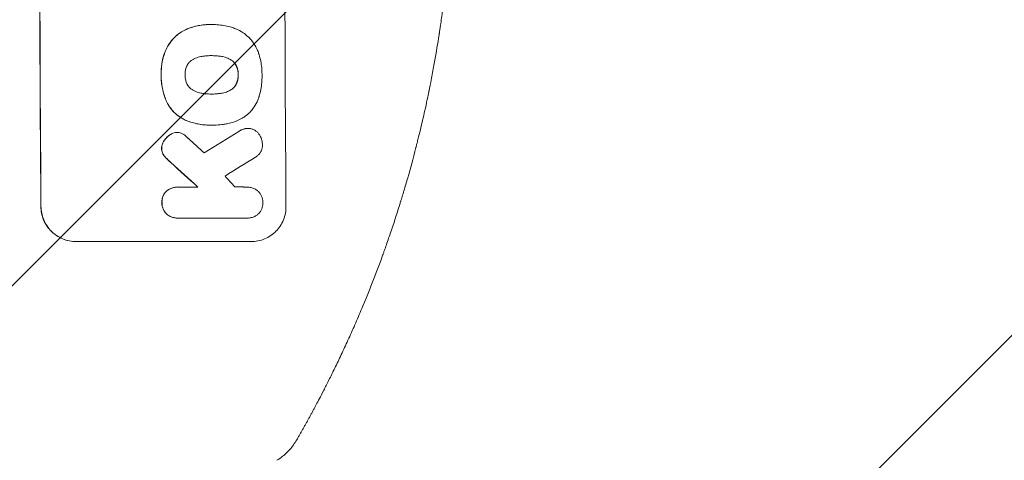
# Model space of a CAD drawing. Units: millimetres. Extents: x -4433 to 6536, y -4163 to 3092.
# Drawn here: x 4851 to 5272, y 283 to 471 of the extents above; entities that cross this region are included whole.
import ezdxf

# ---------------------------------------------------------------- set-up
doc = ezdxf.new("R2010")
doc.units = ezdxf.units.MM
doc.header["$LTSCALE"] = 20
doc.linetypes.add('HIDDEN', pattern=[9.525, 6.35, -3.175])
for name, color, linetype in [('2d', 230, 'Continuous'), ('AS-Free_Space', 31, 'HIDDEN'), ('AS-Free_Space_Hatch', 31, 'HIDDEN')]:
    doc.layers.add(name, color=color, linetype=linetype)

msp = doc.modelspace()

# ---------------------------------------------------------------- hatches: boundary and pattern name
at = {"layer": 'AS-Free_Space_Hatch'}
h = msp.add_hatch(dxfattribs=at)
h.set_pattern_fill('ANSI31', color=256, scale=100)
h.paths.add_polyline_path([(-1091, -1229.63), (-2933.02, -1229.63, 0.414214), (-3933.02, -2229.63, 0.414214), (-2933.02, -3229.63), (-1091, -3229.63, 0.414214), (-91, -2229.63, 0.414214)])
h.paths.add_polyline_path([(6036.1, 541, 0.414214), (5036.1, 1541), (2938.09, 1541, 0.414214), (1938.09, 541, 0.414214), (2938.09, -459), (5036.1, -459, 0.414214)])
h.paths.add_polyline_path([(-1041, 1573, 1), (-41, 1573, 1)])

# ---------------------------------------------------------------- linework, layer by layer
at = {"layer": '2d', "lineweight": 0}
for p, q in [((4932.14, 469.22), (4932.19, 469.22)), ((4933.16, 469.22), (4933.22, 469.22)), ((4932.86, 455.9), (4932.91, 455.9)), ((4932.93, 439.48), (4932.98, 439.48)), ((4932.16, 426.15), (4932.21, 426.15)), ((4933.14, 426.17), (4933.19, 426.17)), ((4918.12, 423.06), (4918.17, 423.06)), ((4948.44, 424.78), (4948.49, 424.78)), ((4918.42, 399.67), (4918.48, 399.67)), ((4918.82, 399.66), (4927.03, 399.66)), ((4947.79, 399.66), (4947.84, 399.66)), ((4918.5, 386.33), (4918.56, 386.33)), ((4947.7, 386.34), (4918.92, 386.34)), ((4947.99, 386.34), (4948.04, 386.34)), ((4949.9, 376.34), (4874.95, 376.34))]:
    msp.add_line(p, q, dxfattribs=at)
at = {"layer": '2d', "lineweight": 0, "extrusion": (0, 0, -1)}
for centre, major_axis, ratio, start_param, end_param in [((4916.89, 541), (0, 1100), 0.052336, -1.707271, -1.434322), ((5191.74, 541), (1775.82, 1097.7), 0.014477, -1.709891, -1.701483), ((4829.73, 541), (-1199.67, 1097.63), 0.023864, -1.673805, -1.664191)]:
    msp.add_ellipse(centre, major_axis=major_axis, ratio=ratio, start_param=start_param, end_param=end_param, dxfattribs=at)
at = {"layer": '2d', "lineweight": 0}
for centre, major_axis, ratio, start_param, end_param in [((4916.89, 541), (0, -1099), 0.052336, -1.707396, -1.434197), ((5021.74, 541), (0, -1099), 0.052336, -1.707396, -1.434197), ((5191.74, 541), (1777.43, 1098.7), 0.014477, 1.701385, 1.709768), ((4847.25, 541), (-1210.81, 1097.63), 0.023624, 1.654704, 1.660421), ((4829.73, 541), (-1200.76, 1098.63), 0.023864, 1.664081, 1.673687), ((5215.61, 541), (1767.94, 1097.7), 0.01457, 1.711555, 1.719019), ((4875.25, 541), (-969.3, 1097.63), 0.029425, 1.669578, 1.673855)]:
    msp.add_ellipse(centre, major_axis=major_axis, ratio=ratio, start_param=start_param, end_param=end_param, dxfattribs=at)
for points, knots in [([(5036.1, 541), (5036.1, 533.07), (5035.91, 524.82), (5035.28, 511.98), (5035.01, 507.63), (5034.5, 500.98), (5034.32, 498.74), (5034.02, 495.36), (5033.86, 493.66), (5033.66, 491.67), (5033.56, 490.67), (5033.51, 490.17), (5033.49, 489.92), (5033.47, 489.79), (5033.47, 489.73), (5033.46, 489.7), (5033.46, 489.69), (5033.46, 489.68), (5033.06, 485.77), (5032.6, 481.75), (5031.8, 475.52), (5031.52, 473.41), (5031.06, 470.2), (5030.83, 468.58), (5030.55, 466.68), (5030.4, 465.72), (5030.33, 465.24), (5030.29, 465), (5030.27, 464.88), (5030.26, 464.82), (5030.26, 464.79), (5030.26, 464.78), (5030.26, 464.77), (5029.7, 461.17), (5029.07, 457.35), (5027.99, 451.26), (5027.6, 449.17), (5026.99, 445.95), (5026.67, 444.32), (5026.28, 442.38), (5026.08, 441.4), (5025.98, 440.91), (5025.93, 440.66), (5025.9, 440.54), (5025.89, 440.48), (5025.89, 440.44), (5025.88, 440.43), (5025.88, 440.42), (5025.88, 440.42), (5025.88, 440.41), (5025.54, 438.78), (5024.96, 435.97), (5023.63, 430.01), (5023.11, 427.73), (5022.19, 423.88), (5021.86, 422.52), (5021.33, 420.38), (5021.06, 419.28), (5020.72, 417.95), (5020.55, 417.28), (5020.47, 416.94), (5020.42, 416.77), (5020.4, 416.68), (5020.39, 416.64), (5020.38, 416.62), (5020.38, 416.61), (5020.38, 416.6), (5019.14, 411.77), (5017.94, 407.42), (5016.28, 401.6), (5015.75, 399.77), (5014.98, 397.22), (5014.73, 396.39), (5014.37, 395.2), (5014.19, 394.61), (5013.99, 393.95), (5013.89, 393.62), (5013.84, 393.46), (5013.81, 393.38), (5013.8, 393.34), (5013.79, 393.32), (5013.79, 393.31), (5013.79, 393.3), (5013.79, 393.3), (5012.47, 389.05), (5011.17, 385.02), (5009.24, 379.3), (5008.6, 377.45), (5007.66, 374.75), (5007.19, 373.43), (5006.64, 371.91), (5006.37, 371.17), (5006.24, 370.8), (5006.17, 370.61), (5006.14, 370.52), (5006.12, 370.47), (5006.12, 370.45), (5006.11, 370.44), (5006.11, 370.43), (5003.18, 362.35), (5000.19, 354.77), (4997.22, 347.68)], [0.5002861, 0.5002861, 0.5002861, 0.5002861, 0.5627504, 0.5627504, 0.5939825, 0.5939825, 0.6095985, 0.6095985, 0.6174066, 0.6213106, 0.6232626, 0.6242386, 0.6247266, 0.6249706, 0.6250926, 0.6251536, 0.6251536, 0.6252146, 0.6252146, 0.6564467, 0.6564467, 0.6720628, 0.6720628, 0.6798708, 0.6837748, 0.6857268, 0.6867028, 0.6871908, 0.6874348, 0.6875568, 0.6876178, 0.6876178, 0.6876788, 0.6876788, 0.7189109, 0.7189109, 0.734527, 0.734527, 0.742335, 0.746239, 0.7481911, 0.7491671, 0.7496551, 0.7498991, 0.7500211, 0.7500821, 0.7501126, 0.7501278, 0.7501278, 0.7501431, 0.7501431, 0.7813752, 0.7813752, 0.7969912, 0.7969912, 0.8047993, 0.8047993, 0.8087033, 0.8106553, 0.8116313, 0.8121193, 0.8123633, 0.8124853, 0.8125463, 0.8125768, 0.8125768, 0.8126073, 0.8126073, 0.8438394, 0.8438394, 0.8594555, 0.8594555, 0.8672635, 0.8672635, 0.8711675, 0.8731195, 0.8740955, 0.8745835, 0.8748275, 0.8749495, 0.8750105, 0.875041, 0.875041, 0.8750715, 0.8750715, 0.9063036, 0.9063036, 0.9219197, 0.9219197, 0.9297277, 0.9336318, 0.9355838, 0.9365598, 0.9370478, 0.9372918, 0.9374138, 0.9374748, 0.9374748, 0.9375358, 0.9375358, 1, 1, 1, 1]), ([(4932.14, 469.22), (4931.16, 469.22), (4930.17, 469.17), (4928.19, 468.93), (4927.2, 468.76), (4925.24, 468.28), (4924.27, 467.99), (4922.79, 467.44), (4922.28, 467.23), (4921.77, 467)], [46.984636, 46.984636, 46.984636, 46.984636, 49.917542, 49.917542, 52.850449, 52.850449, 55.783356, 55.783356, 57.390273, 57.390273, 57.390273, 57.390273]), ([(4921.82, 467), (4922.05, 467.1), (4922.28, 467.2), (4923.29, 467.62), (4924.09, 467.9), (4925.69, 468.39), (4926.51, 468.59), (4928.14, 468.91), (4928.96, 469.03), (4930.59, 469.19), (4931.4, 469.22), (4932.41, 469.22), (4932.63, 469.22), (4932.86, 469.22)], [66.290443, 66.290443, 66.290443, 66.290443, 67.002359, 67.002359, 69.389147, 69.389147, 71.775935, 71.775935, 74.162723, 74.162723, 76.549511, 76.549511, 77.215314, 77.215314, 77.215314, 77.215314]), ([(4932.86, 469.22), (4932.98, 469.22), (4933.1, 469.22), (4934.14, 469.22), (4935.07, 469.17), (4936.96, 468.99), (4937.91, 468.86), (4939.72, 468.5), (4940.59, 468.29), (4941.44, 468.04)], [88.297578, 88.297578, 88.297578, 88.297578, 88.656924, 88.656924, 91.420661, 91.420661, 94.184398, 94.184398, 96.715859, 96.715859, 96.715859, 96.715859]), ([(4941.44, 468.04), (4942.05, 467.86), (4942.64, 467.65), (4944.33, 466.95), (4945.4, 466.38), (4947.17, 465.19), (4947.91, 464.6), (4948.59, 463.97)], [59.420078, 59.420078, 59.420078, 59.420078, 61.200406, 61.200406, 64.594608, 64.594608, 67.325013, 67.325013, 67.325013, 67.325013]), ([(4921.77, 467), (4920.96, 466.62), (4920.17, 466.17), (4918.5, 465.05), (4917.64, 464.33), (4916.12, 462.8), (4915.41, 461.94), (4914.27, 460.22), (4913.81, 459.4), (4913.42, 458.54)], [59.162339, 59.162339, 59.162339, 59.162339, 61.705385, 61.705385, 64.949785, 64.949785, 68.200119, 68.200119, 70.868619, 70.868619, 70.868619, 70.868619]), ([(4913.47, 458.54), (4913.86, 459.4), (4914.32, 460.23), (4915.47, 461.94), (4916.18, 462.81), (4917.7, 464.33), (4918.56, 465.05), (4920.23, 466.18), (4921.01, 466.62), (4921.82, 467)], [33.076187, 33.076187, 33.076187, 33.076187, 35.751258, 35.751258, 39.003898, 39.003898, 42.24601, 42.24601, 44.782502, 44.782502, 44.782502, 44.782502]), ([(4948.59, 463.97), (4948.66, 463.91), (4948.72, 463.84), (4949.58, 462.99), (4950.31, 462.11), (4951.62, 460.18), (4952.18, 459.14), (4952.84, 457.57), (4953.02, 457.07), (4953.18, 456.57)], [66.180962, 66.180962, 66.180962, 66.180962, 66.460587, 66.460587, 69.789321, 69.789321, 73.118055, 73.118055, 74.606674, 74.606674, 74.606674, 74.606674]), ([(4913.42, 458.54), (4913.24, 458.12), (4913.06, 457.7), (4912.4, 455.95), (4912.02, 454.59), (4911.51, 451.94), (4911.35, 450.53), (4911.31, 448.64), (4911.31, 448.17), (4911.33, 447.7)], [92.254234, 92.254234, 92.254234, 92.254234, 93.545319, 93.545319, 97.615845, 97.615845, 101.693126, 101.693126, 103.023564, 103.023564, 103.023564, 103.023564]), ([(4911.38, 447.7), (4911.37, 447.95), (4911.37, 448.19), (4911.36, 449.21), (4911.39, 450), (4911.54, 451.6), (4911.65, 452.4), (4911.96, 454), (4912.15, 454.79), (4912.62, 456.37), (4912.89, 457.15), (4913.29, 458.12), (4913.38, 458.33), (4913.47, 458.54)], [36.668029, 36.668029, 36.668029, 36.668029, 37.402797, 37.402797, 39.74078, 39.74078, 42.078764, 42.078764, 44.416747, 44.416747, 46.754731, 46.754731, 47.401691, 47.401691, 47.401691, 47.401691]), ([(4928.7, 455.57), (4928.57, 455.55), (4928.44, 455.53), (4927.55, 455.35), (4926.79, 455.12), (4925.7, 454.67), (4925.33, 454.5), (4924.98, 454.31)], [37.467283, 37.467283, 37.467283, 37.467283, 37.854095, 37.854095, 40.076184, 40.076184, 41.212708, 41.212708, 41.212708, 41.212708]), ([(4932.91, 455.9), (4932.84, 455.9), (4932.77, 455.9), (4931.93, 455.9), (4931.15, 455.87), (4929.82, 455.74), (4929.26, 455.66), (4928.7, 455.57)], [73.51778, 73.51778, 73.51778, 73.51778, 73.72851, 73.72851, 76.028299, 76.028299, 77.653715, 77.653715, 77.653715, 77.653715]), ([(4937.15, 455.58), (4936.61, 455.67), (4936.06, 455.74), (4934.71, 455.86), (4933.91, 455.9), (4933.05, 455.9), (4932.98, 455.9), (4932.91, 455.9)], [72.153028, 72.153028, 72.153028, 72.153028, 73.739428, 73.739428, 76.111017, 76.111017, 76.322995, 76.322995, 76.322995, 76.322995]), ([(4933.09, 455.9), (4933.87, 455.9), (4934.66, 455.86), (4936, 455.74), (4936.55, 455.67), (4937.1, 455.58)], [37.830264, 37.830264, 37.830264, 37.830264, 40.161121, 40.161121, 41.760967, 41.760967, 41.760967, 41.760967]), ([(4937.1, 455.58), (4937.25, 455.55), (4937.4, 455.53), (4938.31, 455.35), (4939.06, 455.12), (4940.14, 454.68), (4940.49, 454.51), (4940.83, 454.32)], [37.018767, 37.018767, 37.018767, 37.018767, 37.463079, 37.463079, 39.664099, 39.664099, 40.766465, 40.766465, 40.766465, 40.766465]), ([(4940.89, 454.32), (4940.54, 454.51), (4940.19, 454.68), (4939.11, 455.12), (4938.36, 455.35), (4937.45, 455.53), (4937.3, 455.55), (4937.15, 455.58)], [29.757778, 29.757778, 29.757778, 29.757778, 30.860142, 30.860142, 33.061165, 33.061165, 33.50548, 33.50548, 33.50548, 33.50548]), ([(4953.18, 456.57), (4953.2, 456.48), (4953.23, 456.4), (4953.53, 455.4), (4953.76, 454.48), (4954.13, 452.64), (4954.27, 451.71), (4954.45, 449.88), (4954.5, 448.97), (4954.5, 447.95), (4954.5, 447.83), (4954.5, 447.7)], [120.942186, 120.942186, 120.942186, 120.942186, 121.199775, 121.199775, 123.896785, 123.896785, 126.593796, 126.593796, 129.290806, 129.290806, 129.660091, 129.660091, 129.660091, 129.660091]), ([(4922.26, 451.38), (4922.25, 451.34), (4922.23, 451.3), (4921.99, 450.72), (4921.82, 450.15), (4921.61, 449.02), (4921.56, 448.45), (4921.56, 447.83), (4921.56, 447.77), (4921.56, 447.7)], [36.334613, 36.334613, 36.334613, 36.334613, 36.463135, 36.463135, 38.122217, 38.122217, 39.781298, 39.781298, 39.97716, 39.97716, 39.97716, 39.97716]), ([(4924.98, 454.31), (4924.81, 454.21), (4924.65, 454.11), (4924.14, 453.77), (4923.82, 453.5), (4923.25, 452.93), (4922.99, 452.61), (4922.57, 451.98), (4922.4, 451.69), (4922.26, 451.38)], [22.562103, 22.562103, 22.562103, 22.562103, 23.106632, 23.106632, 24.321627, 24.321627, 25.539079, 25.539079, 26.488609, 26.488609, 26.488609, 26.488609]), ([(4940.83, 454.32), (4941, 454.23), (4941.16, 454.14), (4941.66, 453.8), (4941.98, 453.53), (4942.55, 452.97), (4942.82, 452.65), (4943.24, 452.02), (4943.41, 451.72), (4943.56, 451.41)], [22.35415, 22.35415, 22.35415, 22.35415, 22.88691, 22.88691, 24.089482, 24.089482, 25.296556, 25.296556, 26.26397, 26.26397, 26.26397, 26.26397]), ([(4943.61, 451.41), (4943.47, 451.72), (4943.3, 452.02), (4942.87, 452.65), (4942.6, 452.97), (4942.04, 453.53), (4941.71, 453.8), (4941.21, 454.14), (4941.05, 454.23), (4940.89, 454.32)], [12.294465, 12.294465, 12.294465, 12.294465, 13.261887, 13.261887, 14.468969, 14.468969, 15.67154, 15.67154, 16.204297, 16.204297, 16.204297, 16.204297]), ([(4943.56, 451.41), (4943.58, 451.37), (4943.59, 451.32), (4943.83, 450.75), (4944, 450.19), (4944.23, 449.07), (4944.28, 448.51), (4944.28, 447.88), (4944.28, 447.79), (4944.28, 447.7)], [35.811018, 35.811018, 35.811018, 35.811018, 35.941258, 35.941258, 37.576592, 37.576592, 39.211926, 39.211926, 39.4782, 39.4782, 39.4782, 39.4782]), ([(4944.33, 447.7), (4944.34, 447.79), (4944.34, 447.88), (4944.33, 448.51), (4944.28, 449.07), (4944.06, 450.19), (4943.89, 450.75), (4943.65, 451.32), (4943.63, 451.37), (4943.61, 451.41)], [12.80692, 12.80692, 12.80692, 12.80692, 13.073196, 13.073196, 14.708538, 14.708538, 16.34388, 16.34388, 16.474123, 16.474123, 16.474123, 16.474123]), ([(4911.33, 447.7), (4911.32, 447.51), (4911.32, 447.33), (4911.33, 446.28), (4911.37, 445.41), (4911.55, 443.65), (4911.68, 442.77), (4912.03, 441), (4912.26, 440.12), (4912.79, 438.38), (4913.1, 437.52), (4913.55, 436.45), (4913.65, 436.21), (4913.76, 435.98)], [123.070499, 123.070499, 123.070499, 123.070499, 123.632546, 123.632546, 126.21597, 126.21597, 128.799395, 128.799395, 131.382819, 131.382819, 133.966244, 133.966244, 134.693196, 134.693196, 134.693196, 134.693196]), ([(4913.81, 435.98), (4913.71, 436.21), (4913.6, 436.45), (4913.15, 437.52), (4912.84, 438.38), (4912.31, 440.12), (4912.09, 441), (4911.73, 442.77), (4911.6, 443.65), (4911.42, 445.41), (4911.38, 446.28), (4911.37, 447.33), (4911.38, 447.51), (4911.38, 447.7)], [30.175456, 30.175456, 30.175456, 30.175456, 30.902395, 30.902395, 33.485842, 33.485842, 36.069289, 36.069289, 38.652736, 38.652736, 41.236182, 41.236182, 41.798233, 41.798233, 41.798233, 41.798233]), ([(4921.56, 447.7), (4921.56, 447.64), (4921.56, 447.58), (4921.56, 446.96), (4921.62, 446.38), (4921.85, 445.23), (4922.02, 444.66), (4922.27, 444.07), (4922.28, 444.04), (4922.3, 444.01)], [40.180379, 40.180379, 40.180379, 40.180379, 40.362975, 40.362975, 42.048685, 42.048685, 43.734394, 43.734394, 43.835255, 43.835255, 43.835255, 43.835255]), ([(4944.28, 447.7), (4944.28, 447.62), (4944.29, 447.54), (4944.29, 446.91), (4944.24, 446.35), (4944.02, 445.22), (4943.86, 444.66), (4943.62, 444.08), (4943.61, 444.05), (4943.59, 444.01)], [39.283201, 39.283201, 39.283201, 39.283201, 39.52511, 39.52511, 41.1741, 41.1741, 42.82309, 42.82309, 42.938744, 42.938744, 42.938744, 42.938744]), ([(4943.64, 444.01), (4943.66, 444.05), (4943.68, 444.08), (4943.91, 444.66), (4944.08, 445.22), (4944.29, 446.35), (4944.34, 446.91), (4944.34, 447.54), (4944.34, 447.62), (4944.33, 447.7)], [9.763992, 9.763992, 9.763992, 9.763992, 9.879648, 9.879648, 11.528647, 11.528647, 13.177646, 13.177646, 13.419557, 13.419557, 13.419557, 13.419557]), ([(4954.5, 447.7), (4954.51, 447.54), (4954.51, 447.37), (4954.51, 446.27), (4954.47, 445.31), (4954.3, 443.39), (4954.16, 442.42), (4953.79, 440.48), (4953.56, 439.52), (4953.25, 438.47), (4953.22, 438.38), (4953.19, 438.28)], [135.101515, 135.101515, 135.101515, 135.101515, 135.597811, 135.597811, 138.427958, 138.427958, 141.258105, 141.258105, 144.088252, 144.088252, 144.366696, 144.366696, 144.366696, 144.366696]), ([(4922.3, 444.01), (4922.44, 443.7), (4922.61, 443.4), (4923.04, 442.77), (4923.31, 442.45), (4923.88, 441.88), (4924.2, 441.61), (4924.71, 441.27), (4924.87, 441.17), (4925.04, 441.08)], [31.889694, 31.889694, 31.889694, 31.889694, 32.853902, 32.853902, 34.072058, 34.072058, 35.287542, 35.287542, 35.825201, 35.825201, 35.825201, 35.825201]), ([(4943.59, 444.01), (4943.45, 443.69), (4943.28, 443.38), (4942.85, 442.75), (4942.59, 442.43), (4942.03, 441.86), (4941.71, 441.6), (4941.21, 441.26), (4941.05, 441.17), (4940.89, 441.08)], [31.460657, 31.460657, 31.460657, 31.460657, 32.455093, 32.455093, 33.659563, 33.659563, 34.85891, 34.85891, 35.384325, 35.384325, 35.384325, 35.384325]), ([(4940.95, 441.08), (4941.11, 441.17), (4941.26, 441.26), (4941.76, 441.6), (4942.08, 441.86), (4942.64, 442.43), (4942.9, 442.75), (4943.33, 443.38), (4943.5, 443.69), (4943.64, 444.01)], [3.072631, 3.072631, 3.072631, 3.072631, 3.598042, 3.598042, 4.797389, 4.797389, 6.001868, 6.001868, 6.996314, 6.996314, 6.996314, 6.996314]), ([(4925.04, 441.08), (4925.4, 440.88), (4925.78, 440.7), (4926.86, 440.25), (4927.59, 440.03), (4928.48, 439.86), (4928.62, 439.83), (4928.77, 439.81)], [63.159427, 63.159427, 63.159427, 63.159427, 64.332686, 64.332686, 66.475202, 66.475202, 66.909313, 66.909313, 66.909313, 66.909313]), ([(4928.77, 439.81), (4929.34, 439.71), (4929.91, 439.63), (4931.21, 439.51), (4931.96, 439.47), (4932.68, 439.47), (4932.78, 439.47), (4932.88, 439.47), (4932.98, 439.48)], [-3.839663, -3.839663, -3.839663, -3.839663, -2.187947, -2.187947, 0, 0, 0, 0.296734, 0.296734, 0.296734, 0.296734]), ([(4932.98, 439.48), (4933.04, 439.48), (4933.1, 439.47), (4933.16, 439.47), (4933.95, 439.47), (4934.75, 439.51), (4936.11, 439.64), (4936.66, 439.71), (4937.22, 439.81)], [-0.181199, -0.181199, -0.181199, -0.181199, 0, 0, 0, 2.366234, 2.366234, 3.988186, 3.988186, 3.988186, 3.988186]), ([(4937.17, 439.81), (4936.61, 439.71), (4936.06, 439.64), (4934.71, 439.51), (4933.92, 439.48), (4933.14, 439.47)], [-3.988185, -3.988185, -3.988185, -3.988185, -2.36623, -2.36623, -0.026312, -0.026312, -0.026312, -0.026312]), ([(4940.89, 441.08), (4940.53, 440.88), (4940.16, 440.7), (4939.08, 440.25), (4938.34, 440.03), (4937.46, 439.85), (4937.31, 439.83), (4937.17, 439.81)], [63.756597, 63.756597, 63.756597, 63.756597, 64.925002, 64.925002, 67.084969, 67.084969, 67.510458, 67.510458, 67.510458, 67.510458]), ([(4937.22, 439.81), (4937.37, 439.83), (4937.51, 439.85), (4938.4, 440.03), (4939.13, 440.25), (4940.21, 440.7), (4940.59, 440.88), (4940.95, 441.08)], [1.734478, 1.734478, 1.734478, 1.734478, 2.159966, 2.159966, 4.319933, 4.319933, 5.488343, 5.488343, 5.488343, 5.488343]), ([(4953.19, 438.28), (4953.05, 437.8), (4952.88, 437.32), (4952.28, 435.85), (4951.77, 434.9), (4950.6, 433.13), (4949.93, 432.32), (4948.51, 430.89), (4947.7, 430.22), (4946.56, 429.45), (4946.28, 429.27), (4945.99, 429.1)], [77.725382, 77.725382, 77.725382, 77.725382, 79.173576, 79.173576, 82.223205, 82.223205, 85.272834, 85.272834, 88.315031, 88.315031, 89.256973, 89.256973, 89.256973, 89.256973]), ([(4913.76, 435.98), (4914.09, 435.29), (4914.47, 434.64), (4915.49, 433.14), (4916.16, 432.33), (4917.59, 430.91), (4918.4, 430.24), (4919.87, 429.25), (4920.51, 428.88), (4921.17, 428.56)], [79.60627, 79.60627, 79.60627, 79.60627, 81.757746, 81.757746, 84.790101, 84.790101, 87.815074, 87.815074, 89.886822, 89.886822, 89.886822, 89.886822]), ([(4921.22, 428.56), (4920.56, 428.88), (4919.93, 429.24), (4918.46, 430.23), (4917.65, 430.9), (4916.22, 432.32), (4915.55, 433.13), (4914.53, 434.63), (4914.15, 435.29), (4913.81, 435.98)], [7.002645, 7.002645, 7.002645, 7.002645, 9.063853, 9.063853, 12.085137, 12.085137, 15.121205, 15.121205, 17.283249, 17.283249, 17.283249, 17.283249]), ([(4921.17, 428.56), (4921.47, 428.42), (4921.78, 428.28), (4922.91, 427.82), (4923.74, 427.52), (4925.41, 427.02), (4926.26, 426.81), (4927.95, 426.48), (4928.8, 426.35), (4930.49, 426.19), (4931.33, 426.15), (4932.16, 426.15)], [-10.865131, -10.865131, -10.865131, -10.865131, -9.906763, -9.906763, -7.430072, -7.430072, -4.953381, -4.953381, -2.476691, -2.476691, 0, 0, 0, 0]), ([(4933.05, 426.17), (4932.77, 426.16), (4932.49, 426.15), (4932.21, 426.15), (4931.38, 426.15), (4930.54, 426.19), (4928.85, 426.35), (4928, 426.48), (4926.3, 426.81), (4925.45, 427.02), (4923.78, 427.53), (4922.95, 427.82), (4921.83, 428.28), (4921.52, 428.42), (4921.22, 428.56)], [-0.8383, -0.8383, -0.8383, -0.8383, 0, 0, 0, 2.479443, 2.479443, 4.958885, 4.958885, 7.438328, 7.438328, 9.91777, 9.91777, 10.865896, 10.865896, 10.865896, 10.865896]), ([(4937.91, 426.48), (4937.48, 426.42), (4937.05, 426.37), (4935.47, 426.22), (4934.32, 426.17), (4933.19, 426.17), (4933.15, 426.17), (4933.1, 426.17), (4933.05, 426.17)], [-4.647717, -4.647717, -4.647717, -4.647717, -3.386318, -3.386318, 0, 0, 0, 0.143603, 0.143603, 0.143603, 0.143603]), ([(4945.99, 429.1), (4945.27, 428.7), (4944.51, 428.33), (4942.38, 427.44), (4940.95, 427.01), (4938.99, 426.63), (4938.45, 426.54), (4937.91, 426.48)], [123.424961, 123.424961, 123.424961, 123.424961, 125.795627, 125.795627, 129.985496, 129.985496, 131.553418, 131.553418, 131.553418, 131.553418]), ([(4915.72, 422.37), (4915.48, 422.24), (4915.24, 422.1), (4914.52, 421.61), (4914.06, 421.23), (4913.33, 420.48), (4913.01, 420.11), (4912.72, 419.71)], [32.084228, 32.084228, 32.084228, 32.084228, 32.867462, 32.867462, 34.594254, 34.594254, 36.021677, 36.021677, 36.021677, 36.021677]), ([(4912.78, 419.71), (4913.06, 420.11), (4913.38, 420.48), (4914.12, 421.23), (4914.57, 421.61), (4915.29, 422.1), (4915.53, 422.24), (4915.77, 422.37)], [19.352647, 19.352647, 19.352647, 19.352647, 20.78008, 20.78008, 22.506876, 22.506876, 23.290115, 23.290115, 23.290115, 23.290115]), ([(4917.5, 423.02), (4917.47, 423.01), (4917.45, 423.01), (4917.05, 422.93), (4916.68, 422.82), (4916.12, 422.58), (4915.91, 422.48), (4915.72, 422.37)], [18.370496, 18.370496, 18.370496, 18.370496, 18.446294, 18.446294, 19.527752, 19.527752, 20.178094, 20.178094, 20.178094, 20.178094]), ([(4915.77, 422.37), (4915.97, 422.48), (4916.17, 422.58), (4916.73, 422.82), (4917.1, 422.93), (4917.5, 423.01), (4917.53, 423.01), (4917.55, 423.02)], [14.551409, 14.551409, 14.551409, 14.551409, 15.198568, 15.198568, 16.281753, 16.281753, 16.359205, 16.359205, 16.359205, 16.359205]), ([(4917.55, 423.02), (4917.76, 423.04), (4917.97, 423.06), (4918.48, 423.06), (4918.79, 423.03), (4919.38, 422.91), (4919.66, 422.83), (4919.93, 422.73)], [14.04881, 14.04881, 14.04881, 14.04881, 14.658756, 14.658756, 15.571725, 15.571725, 16.383205, 16.383205, 16.383205, 16.383205]), ([(4919.93, 422.73), (4920.3, 422.57), (4920.67, 422.37), (4921.32, 421.93), (4921.61, 421.69), (4921.88, 421.44)], [22.321021, 22.321021, 22.321021, 22.321021, 23.48493, 23.48493, 24.572485, 24.572485, 24.572485, 24.572485]), ([(4947.21, 424.64), (4946.8, 424.54), (4946.41, 424.41), (4945.5, 424.03), (4944.99, 423.76), (4944.52, 423.44)], [28.966531, 28.966531, 28.966531, 28.966531, 30.146891, 30.146891, 31.770366, 31.770366, 31.770366, 31.770366]), ([(4944.57, 423.44), (4945.04, 423.75), (4945.54, 424.03), (4946.46, 424.41), (4946.86, 424.54), (4947.26, 424.64)], [21.845482, 21.845482, 21.845482, 21.845482, 23.464067, 23.464067, 24.649542, 24.649542, 24.649542, 24.649542]), ([(4948.44, 424.78), (4948.1, 424.78), (4947.74, 424.75), (4947.33, 424.67), (4947.27, 424.66), (4947.21, 424.64)], [16.417787, 16.417787, 16.417787, 16.417787, 17.440382, 17.440382, 17.625802, 17.625802, 17.625802, 17.625802]), ([(4947.26, 424.64), (4947.32, 424.66), (4947.38, 424.67), (4947.8, 424.75), (4948.15, 424.78), (4948.83, 424.78), (4949.18, 424.75), (4949.78, 424.63), (4950.03, 424.57), (4950.27, 424.48)], [15.209862, 15.209862, 15.209862, 15.209862, 15.395283, 15.395283, 16.417877, 16.417877, 17.442055, 17.442055, 18.164936, 18.164936, 18.164936, 18.164936]), ([(4950.27, 424.48), (4950.35, 424.45), (4950.44, 424.42), (4950.91, 424.22), (4951.29, 424.02), (4951.98, 423.56), (4952.3, 423.29), (4952.87, 422.73), (4953.13, 422.41), (4953.46, 421.93), (4953.55, 421.79), (4953.63, 421.65)], [21.35293, 21.35293, 21.35293, 21.35293, 21.605558, 21.605558, 22.802148, 22.802148, 23.998737, 23.998737, 25.203358, 25.203358, 25.672248, 25.672248, 25.672248, 25.672248]), ([(4953.63, 421.65), (4953.81, 421.35), (4953.96, 421.04), (4954.28, 420.28), (4954.42, 419.82), (4954.61, 418.9), (4954.65, 418.44), (4954.66, 418)], [28.90976, 28.90976, 28.90976, 28.90976, 29.884853, 29.884853, 31.245772, 31.245772, 32.581112, 32.581112, 32.581112, 32.581112]), ([(4912.72, 419.71), (4912.65, 419.62), (4912.58, 419.52), (4912.3, 419.09), (4912.1, 418.73), (4911.8, 417.98), (4911.68, 417.59), (4911.55, 416.86), (4911.51, 416.53), (4911.5, 416.21)], [23.805682, 23.805682, 23.805682, 23.805682, 24.150338, 24.150338, 25.304815, 25.304815, 26.459291, 26.459291, 27.428422, 27.428422, 27.428422, 27.428422]), ([(4911.56, 416.21), (4911.56, 416.53), (4911.6, 416.86), (4911.74, 417.59), (4911.85, 417.98), (4912.16, 418.73), (4912.35, 419.09), (4912.64, 419.52), (4912.71, 419.62), (4912.78, 419.71)], [9.391675, 9.391675, 9.391675, 9.391675, 10.360818, 10.360818, 11.515308, 11.515308, 12.669799, 12.669799, 13.014451, 13.014451, 13.014451, 13.014451]), ([(4954.66, 418), (4954.67, 417.87), (4954.67, 417.74), (4954.67, 417.24), (4954.64, 416.86), (4954.5, 416.1), (4954.39, 415.72), (4954.09, 415), (4953.91, 414.65), (4953.48, 414.01), (4953.24, 413.71), (4952.72, 413.19), (4952.43, 412.95), (4951.99, 412.65), (4951.87, 412.57), (4951.74, 412.5)], [26.28771, 26.28771, 26.28771, 26.28771, 26.677126, 26.677126, 27.790951, 27.790951, 28.904776, 28.904776, 30.018601, 30.018601, 31.132425, 31.132425, 32.242083, 32.242083, 32.649675, 32.649675, 32.649675, 32.649675]), ([(4911.5, 416.21), (4911.5, 416.18), (4911.5, 416.15), (4911.5, 415.82), (4911.54, 415.51), (4911.66, 414.89), (4911.75, 414.59), (4911.98, 414.05), (4912.1, 413.82), (4912.24, 413.6)], [21.626581, 21.626581, 21.626581, 21.626581, 21.71252, 21.71252, 22.619067, 22.619067, 23.525615, 23.525615, 24.266448, 24.266448, 24.266448, 24.266448]), ([(4912.29, 413.6), (4912.15, 413.82), (4912.03, 414.05), (4911.81, 414.59), (4911.71, 414.89), (4911.59, 415.51), (4911.56, 415.82), (4911.56, 416.15), (4911.56, 416.18), (4911.56, 416.21)], [4.684637, 4.684637, 4.684637, 4.684637, 5.425479, 5.425479, 6.332035, 6.332035, 7.238592, 7.238592, 7.324531, 7.324531, 7.324531, 7.324531]), ([(4912.24, 413.6), (4912.29, 413.52), (4912.34, 413.44), (4912.71, 412.89), (4913.08, 412.45), (4913.47, 412.06)], [46.043025, 46.043025, 46.043025, 46.043025, 46.302093, 46.302093, 47.958309, 47.958309, 47.958309, 47.958309]), ([(4913.52, 412.06), (4913.13, 412.45), (4912.76, 412.9), (4912.38, 413.45), (4912.34, 413.52), (4912.29, 413.6)], [6.898307, 6.898307, 6.898307, 6.898307, 8.563515, 8.563515, 8.813997, 8.813997, 8.813997, 8.813997]), ([(4913.47, 412.06), (4913.61, 411.91), (4913.76, 411.75), (4914.42, 411.1), (4914.94, 410.61), (4915.48, 410.13)], [206.39771, 206.39771, 206.39771, 206.39771, 207.036755, 207.036755, 209.164716, 209.164716, 209.164716, 209.164716]), ([(4915.53, 410.13), (4915, 410.6), (4914.49, 411.08), (4913.84, 411.73), (4913.68, 411.89), (4913.52, 412.06)], [27.424795, 27.424795, 27.424795, 27.424795, 29.507381, 29.507381, 30.192303, 30.192303, 30.192303, 30.192303]), ([(4913.64, 397.96), (4913.6, 397.92), (4913.55, 397.88), (4913.22, 397.55), (4912.96, 397.22), (4912.49, 396.52), (4912.28, 396.13), (4911.96, 395.34), (4911.84, 394.92), (4911.68, 394.09), (4911.64, 393.67), (4911.65, 393.18), (4911.65, 393.08), (4911.65, 392.99)], [24.180935, 24.180935, 24.180935, 24.180935, 24.369282, 24.369282, 25.594744, 25.594744, 26.820205, 26.820205, 28.045666, 28.045666, 29.271127, 29.271127, 29.546395, 29.546395, 29.546395, 29.546395]), ([(4911.71, 392.99), (4911.7, 393.08), (4911.7, 393.18), (4911.7, 393.67), (4911.73, 394.09), (4911.89, 394.92), (4912.01, 395.34), (4912.34, 396.13), (4912.54, 396.52), (4913.01, 397.22), (4913.28, 397.55), (4913.61, 397.88), (4913.65, 397.92), (4913.7, 397.96)], [9.4841, 9.4841, 9.4841, 9.4841, 9.759373, 9.759373, 10.984855, 10.984855, 12.210337, 12.210337, 13.435819, 13.435819, 14.661301, 14.661301, 14.849629, 14.849629, 14.849629, 14.849629]), ([(4918.42, 399.67), (4917.95, 399.67), (4917.45, 399.62), (4916.47, 399.43), (4915.98, 399.28), (4915.04, 398.89), (4914.6, 398.65), (4914, 398.24), (4913.82, 398.11), (4913.64, 397.96)], [23.081423, 23.081423, 23.081423, 23.081423, 24.519887, 24.519887, 25.958351, 25.958351, 27.396815, 27.396815, 28.049994, 28.049994, 28.049994, 28.049994]), ([(4913.7, 397.96), (4913.87, 398.11), (4914.05, 398.24), (4914.66, 398.65), (4915.1, 398.89), (4916.04, 399.28), (4916.53, 399.43), (4917.51, 399.62), (4918, 399.67), (4918.59, 399.67), (4918.71, 399.66), (4918.82, 399.66)], [18.113436, 18.113436, 18.113436, 18.113436, 18.776188, 18.776188, 20.211332, 20.211332, 21.646477, 21.646477, 23.081621, 23.081621, 23.424408, 23.424408, 23.424408, 23.424408]), ([(4947.61, 399.66), (4947.69, 399.66), (4947.76, 399.66), (4948.34, 399.66), (4948.87, 399.61), (4949.9, 399.41), (4950.42, 399.25), (4951.41, 398.85), (4951.89, 398.59), (4952.41, 398.24), (4952.5, 398.18), (4952.58, 398.12)], [24.136842, 24.136842, 24.136842, 24.136842, 24.367509, 24.367509, 25.882557, 25.882557, 27.397604, 27.397604, 28.912652, 28.912652, 29.2137, 29.2137, 29.2137, 29.2137]), ([(4952.58, 398.12), (4952.71, 398.01), (4952.83, 397.9), (4953.22, 397.51), (4953.49, 397.19), (4953.96, 396.49), (4954.16, 396.12), (4954.49, 395.34), (4954.62, 394.93), (4954.78, 394.11), (4954.82, 393.7), (4954.83, 393.2), (4954.82, 393.1), (4954.82, 392.99)], [23.516339, 23.516339, 23.516339, 23.516339, 23.993283, 23.993283, 25.196558, 25.196558, 26.399832, 26.399832, 27.603107, 27.603107, 28.806382, 28.806382, 29.117654, 29.117654, 29.117654, 29.117654]), ([(4911.65, 392.99), (4911.65, 392.9), (4911.65, 392.81), (4911.65, 392.32), (4911.7, 391.9), (4911.86, 391.07), (4911.99, 390.65), (4912.33, 389.86), (4912.53, 389.48), (4913.01, 388.77), (4913.29, 388.45), (4913.62, 388.12), (4913.67, 388.07), (4913.72, 388.03)], [28.943423, 28.943423, 28.943423, 28.943423, 29.214265, 29.214265, 30.438156, 30.438156, 31.662047, 31.662047, 32.885938, 32.885938, 34.109829, 34.109829, 34.305378, 34.305378, 34.305378, 34.305378]), ([(4913.77, 388.03), (4913.72, 388.07), (4913.67, 388.12), (4913.34, 388.45), (4913.07, 388.77), (4912.59, 389.48), (4912.38, 389.86), (4912.04, 390.65), (4911.92, 391.07), (4911.75, 391.9), (4911.71, 392.32), (4911.7, 392.81), (4911.7, 392.9), (4911.71, 392.99)], [4.649237, 4.649237, 4.649237, 4.649237, 4.844766, 4.844766, 6.068679, 6.068679, 7.292592, 7.292592, 8.516506, 8.516506, 9.740419, 9.740419, 10.011266, 10.011266, 10.011266, 10.011266]), ([(4954.82, 392.99), (4954.83, 392.89), (4954.83, 392.79), (4954.83, 392.3), (4954.8, 391.89), (4954.64, 391.07), (4954.52, 390.66), (4954.21, 389.88), (4954.01, 389.51), (4953.55, 388.81), (4953.29, 388.49), (4952.86, 388.06), (4952.7, 387.92), (4952.54, 387.78)], [28.489331, 28.489331, 28.489331, 28.489331, 28.787143, 28.787143, 29.990133, 29.990133, 31.193124, 31.193124, 32.396115, 32.396115, 33.599105, 33.599105, 34.233303, 34.233303, 34.233303, 34.233303]), ([(4874.95, 376.34), (4874.01, 376.34), (4873.03, 376.43), (4871.09, 376.81), (4870.13, 377.1), (4868.28, 377.87), (4867.39, 378.35), (4865.75, 379.45), (4864.99, 380.07), (4863.65, 381.4), (4863.02, 382.16), (4861.91, 383.8), (4861.43, 384.68), (4860.65, 386.53), (4860.36, 387.49), (4859.96, 389.43), (4859.87, 390.4), (4859.86, 391.34)], [45.415447, 45.415447, 45.415447, 45.415447, 48.247124, 48.247124, 51.078802, 51.078802, 53.910479, 53.910479, 56.742156, 56.742156, 59.589723, 59.589723, 62.437289, 62.437289, 65.284856, 65.284856, 68.132422, 68.132422, 68.132422, 68.132422]), ([(4859.91, 391.34), (4859.92, 390.4), (4860.02, 389.43), (4860.41, 387.49), (4860.7, 386.53), (4861.48, 384.68), (4861.96, 383.8), (4863.08, 382.16), (4863.71, 381.4), (4865.05, 380.07), (4865.8, 379.45), (4867.44, 378.35), (4868.33, 377.87), (4870.18, 377.1), (4871.15, 376.81), (4873.09, 376.43), (4874.06, 376.34), (4875.01, 376.34)], [22.698673, 22.698673, 22.698673, 22.698673, 25.546281, 25.546281, 28.393889, 28.393889, 31.241497, 31.241497, 34.089105, 34.089105, 36.920794, 36.920794, 39.752484, 39.752484, 42.584173, 42.584173, 45.415862, 45.415862, 45.415862, 45.415862]), ([(4913.72, 388.03), (4913.89, 387.89), (4914.07, 387.75), (4914.68, 387.35), (4915.12, 387.11), (4916.06, 386.72), (4916.55, 386.57), (4917.53, 386.38), (4918.03, 386.33), (4918.5, 386.33)], [-4.949683, -4.949683, -4.949683, -4.949683, -4.299608, -4.299608, -2.866406, -2.866406, -1.433203, -1.433203, 0, 0, 0, 0]), ([(4918.92, 386.34), (4918.8, 386.34), (4918.68, 386.33), (4918.56, 386.33), (4918.08, 386.33), (4917.59, 386.38), (4916.6, 386.57), (4916.11, 386.72), (4915.18, 387.11), (4914.73, 387.35), (4914.12, 387.75), (4913.94, 387.89), (4913.77, 388.03)], [-0.359399, -0.359399, -0.359399, -0.359399, 0, 0, 0, 1.433208, 1.433208, 2.866417, 2.866417, 4.299625, 4.299625, 4.949699, 4.949699, 4.949699, 4.949699]), ([(4952.54, 387.78), (4952.48, 387.74), (4952.42, 387.7), (4951.94, 387.37), (4951.48, 387.13), (4950.53, 386.73), (4950.03, 386.58), (4949.03, 386.38), (4948.53, 386.34), (4948.04, 386.34), (4947.93, 386.34), (4947.82, 386.34), (4947.7, 386.34)], [-4.605361, -4.605361, -4.605361, -4.605361, -4.396797, -4.396797, -2.931198, -2.931198, -1.465599, -1.465599, 0, 0, 0, 0.334248, 0.334248, 0.334248, 0.334248]), ([(4949.9, 376.34), (4950.84, 376.34), (4951.81, 376.43), (4953.74, 376.81), (4954.7, 377.1), (4956.53, 377.86), (4957.41, 378.34), (4959.03, 379.43), (4959.78, 380.05), (4961.1, 381.38), (4961.72, 382.14), (4962.81, 383.78), (4963.29, 384.67), (4964.04, 386.52), (4964.32, 387.49), (4964.69, 389.43), (4964.77, 390.4), (4964.76, 391.34)], [45.415862, 45.415862, 45.415862, 45.415862, 48.23989, 48.23989, 51.063917, 51.063917, 53.887944, 53.887944, 56.711971, 56.711971, 59.567238, 59.567238, 62.422504, 62.422504, 65.277771, 65.277771, 68.133038, 68.133038, 68.133038, 68.133038]), ([(4997.22, 347.68), (4996.23, 345.32), (4995.23, 343), (4993.74, 339.58), (4993.24, 338.46), (4992.26, 336.26), (4991.77, 335.17), (4990.31, 331.96), (4989.36, 329.9), (4987.95, 326.9), (4987.48, 325.92), (4986.56, 324), (4986.11, 323.06), (4984.78, 320.34), (4983.94, 318.64), (4982.75, 316.26), (4982.36, 315.49), (4981.61, 314.02), (4981.25, 313.31), (4980.22, 311.31), (4979.61, 310.13), (4978.55, 308.09), (4978.09, 307.24), (4977.73, 306.56)], [0, 0, 0, 0, 0.00777517, 0.00777517, 0.01166275, 0.01166275, 0.01555033, 0.01555033, 0.0233255, 0.0233255, 0.02721308, 0.02721308, 0.03110066, 0.03110066, 0.03887583, 0.03887583, 0.04276341, 0.04276341, 0.046651, 0.046651, 0.05442616, 0.05442616, 0.06220133, 0.06220133, 0.06220133, 0.06220133]), ([(4969.65, 291.93), (4968.83, 290.51), (4967.89, 289.11), (4965.76, 286.58), (4964.59, 285.43), (4962.5, 283.77), (4961.66, 283.19), (4960.78, 282.67)], [0, 0, 0, 0, 8.694721, 8.694721, 16.659867, 16.659867, 21.476663, 21.476663, 21.476663, 21.476663])]:
    msp.add_open_spline(points, degree=3, knots=knots, dxfattribs=at)
for points in [[(4933.16, 469.22), (4933.06, 469.22), (4932.95, 469.22), (4932.84, 469.22)], [(4932.67, 455.9), (4932.73, 455.9), (4932.79, 455.9), (4932.86, 455.9)], [(4932.93, 439.48), (4932.84, 439.47), (4932.75, 439.47), (4932.66, 439.47)], [(4933.05, 426.17), (4933.08, 426.17), (4933.11, 426.17), (4933.14, 426.17)], [(4918.12, 423.06), (4917.92, 423.06), (4917.71, 423.04), (4917.5, 423.02)], [(4921.88, 421.44), (4922.22, 421.14), (4922.56, 420.82), (4922.88, 420.5)], [(4947.79, 399.66), (4947.71, 399.66), (4947.64, 399.66), (4947.57, 399.66)], [(4947.65, 386.34), (4947.76, 386.34), (4947.87, 386.34), (4947.99, 386.34)]]:
    msp.add_open_spline(points, degree=3, dxfattribs=at)
for points, weights, degree in [([(4942.84, 399.71), (4945.22, 399.68), (4947.61, 399.66)], [0.999999968252, 0.999999949753, 0.999999972816], 2), ([(4977.73, 306.56), (4975.12, 301.63), (4972.42, 296.76), (4969.65, 291.93)], [1, 0.999906908219, 0.999906908219, 1], 3)]:
    msp.add_rational_spline(points, weights, degree=degree, dxfattribs=at)
at = {"layer": 'AS-Free_Space'}
msp.add_lwpolyline([(2938.09, 1541), (5036.1, 1541, -0.414214), (6036.1, 541, -0.414214), (5036.1, -459), (2938.09, -459, -0.414214), (1938.09, 541, -0.414214)], format="xyb", close=True, dxfattribs=at)

doc.saveas('drawing.dxf')
